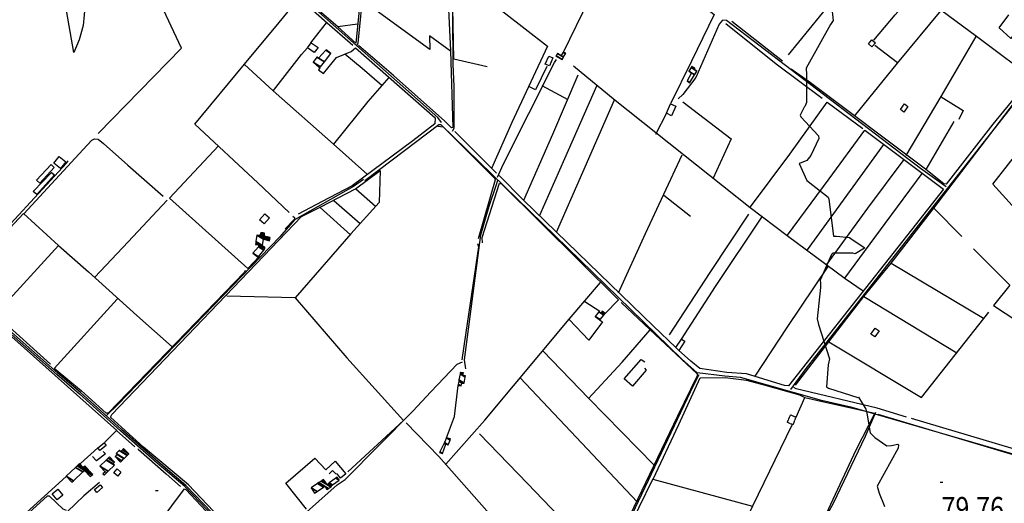
# Model space of a CAD drawing. Extents: x 498404 to 512752, y 4363308 to 4372566.
# Drawn here: x 507062 to 508568, y 4370665 to 4371404 of the extents above; entities that cross this region are included whole.
import ezdxf
from ezdxf.enums import TextEntityAlignment as Align

# ---------------------------------------------------------------- set-up
doc = ezdxf.new("R2010")
doc.units = 0
doc.header["$MEASUREMENT"] = 0
doc.linetypes.add('HIDDEN', pattern=[0.375, 0.25, -0.125])
for name, color, linetype in [('21', 7, 'CONTINUOUS'), ('30', 7, 'CONTINUOUS'), ('37', 7, 'CONTINUOUS'), ('38', 7, 'CONTINUOUS'), ('47', 7, 'CONTINUOUS'), ('48', 7, 'CONTINUOUS'), ('50', 7, 'CONTINUOUS'), ('7', 7, 'CONTINUOUS'), ('9', 7, 'CONTINUOUS')]:
    doc.layers.add(name, color=color, linetype=linetype)
doc.styles.get("Standard").update_dxf_attribs({"font": 'txt', "height": 0.2})

# ---------------------------------------------------------------- blocks, each defined once
blk = doc.blocks.new('COTA')
at = {"layer": '7', "color": 7, "linetype": 'Continuous'}
blk.add_line((-1.98, -0.02), (2.02, -0.02), dxfattribs=at)

msp = doc.modelspace()

# ---------------------------------------------------------------- linework, layer by layer
at = {"layer": '21', "color": 5, "linetype": 'Continuous'}
for points in [[(507124.34, 4371177.17), (507114.3, 4371185.35), (507122.44, 4371195.33), (507132.48, 4371187.14)], [(507111.7, 4370679.65), (507120.31, 4370686.8), (507127.89, 4370677.68), (507119.27, 4370670.53)]]:
    msp.add_lwpolyline(points, close=True, dxfattribs=at)
at = {"layer": '30', "color": 7, "linetype": 'Continuous'}
for points in [[(507082.68, 4371141.61), (507110.37, 4371171.09), (507115.39, 4371167.1), (507087.94, 4371137.5)], [(507087.89, 4371159.31), (507110.08, 4371183.19), (507114.93, 4371178.68), (507092.75, 4371154.8)]]:
    msp.add_lwpolyline(points, close=True, dxfattribs=at)
at = {"layer": '37', "color": 1, "linetype": 'Continuous'}
for points in [[(507155.14, 4370834.36), (507120.38, 4370864.2), (506806.04, 4371141.42), (506754, 4371185.46), (506598.86, 4371321.42), (506543.13, 4371377.33), (506353.2, 4371553.96), (506324.44, 4371575.27), (505820.45, 4371921.69), (505784.91, 4371945.97), (505760.79, 4371964.33), (505742.92, 4371992.94), (505678.88, 4372094.02), (505664.91, 4372103.5), (505587.53, 4372146.5), (505572.66, 4372154.49)], [(507153.22, 4370831.81), (507118.66, 4370862.25), (506804.37, 4371139.42), (506752.32, 4371183.49), (506597, 4371319.6), (506541.32, 4371375.46), (506351.56, 4371551.95), (506322.91, 4371573.17), (505818.98, 4371919.55), (505783.43, 4371943.83), (505758.76, 4371962.68), (505740.71, 4371991.57), (505677.19, 4372092.04), (505663.54, 4372101.29), (505586.29, 4372144.22), (505572.66, 4372151.54)], [(507642.81, 4370364.73), (507617.98, 4370388.07), (507537.93, 4370465.63), (507524.35, 4370472.66), (507517.19, 4370477.83), (507499.07, 4370498.45), (507314.56, 4370690.68), (507272.19, 4370726.72), (507216.03, 4370775.94), (507153.22, 4370832.35)], [(507644.28, 4370367.43), (507619.81, 4370390.04), (507539.36, 4370467.92), (507525.76, 4370474.96), (507519.01, 4370479.83), (507501.05, 4370500.28), (507316.37, 4370692.67), (507273.95, 4370728.75), (507217.82, 4370777.95), (507155.02, 4370834.35)]]:
    msp.add_lwpolyline(points, dxfattribs=at)
at = {"layer": '38', "color": 7, "linetype": 'Continuous'}
for points in [[(507707.51, 4371247.53), (507701.71, 4371254.87), (507452.88, 4371475.62), (507451.9, 4371485.73), (507445.75, 4371931.81), (507440.13, 4371933.1), (507307.1, 4371953.24), (507300.98, 4371954.15)], [(507723.93, 4371233.9), (507726.69, 4371238.42), (507726.71, 4371302.89), (507725.17, 4371335.92), (507724.22, 4371483.46), (507735.05, 4371503.5), (507789.33, 4371613.65), (507796.06, 4371627.72)], [(508241.7, 4370838.97), (508263.54, 4370869.3), (508592.02, 4371287.21), (508624.33, 4371304.85), (508714.49, 4371353.72), (508723.97, 4371363.27), (508779.46, 4371440.2), (508781.37, 4371438.99), (508829.13, 4371400.63), (508832.52, 4371403.29), (509077.43, 4371620.03), (509091.35, 4371632.92)], [(507577.89, 4371365.02), (507579.54, 4371368.63), (507588.24, 4371456.6), (507591.84, 4371468.14)], [(508479.13, 4371148.99), (508439.94, 4371177.11), (508143.44, 4371403.16), (508137.14, 4371403.75), (508132.03, 4371397.78), (508096.56, 4371316.1), (508076.63, 4371290.25), (508069.56, 4371283.32)], [(507792.82, 4371163.79), (507801.64, 4371183.13), (507879.9, 4371339.24), (507883.05, 4371343.4)], [(508974.46, 4370249.24), (508973.92, 4370263.91), (508958.7, 4370627.53), (508955.77, 4370631.4), (508940.27, 4370636.58), (508335.78, 4370811.62), (508288.5, 4370822.59), (508164.88, 4370857.71), (508140.68, 4370859.72), (508098.21, 4370864.85), (508074.42, 4370885.99), (507707, 4371243.54), (507703.06, 4371243.5), (507631.94, 4371189.9), (507590.12, 4371157.91)], [(506964.95, 4371004.07), (507004.94, 4371046.68), (507133.46, 4371185.22), (507136.18, 4371188.64)], [(507588.12, 4371159.94), (507572.67, 4371149.32), (507482.22, 4371098.71), (507459.73, 4371072.41), (507212.23, 4370816.49), (507194.28, 4370798.89)], [(507744.46, 4370870.84), (507742.34, 4370884.43), (507767.66, 4371075.77), (507780.4, 4371119.48), (507790.68, 4371151.08), (507793.38, 4371159.3)], [(507422.03, 4370584.35), (507440.05, 4370597.57), (507547.82, 4370693.48), (507559.92, 4370701.76), (507663.45, 4370806.03), (507690.72, 4370835.53), (507731.04, 4370877.98), (507739.53, 4370881.52)], [(507789.45, 4370257.8), (507835.27, 4370311.19), (507942.31, 4370443.58), (507940.23, 4370458.41), (507932.37, 4370506.1), (507939.18, 4370522.72), (508093.53, 4370846.09), (508101.7, 4370862.33)], [(508483.92, 4370248.81), (508484.15, 4370254.48), (508485.25, 4370387.35), (508483.04, 4370389.28), (508300.57, 4370443.56), (508285.97, 4370446.42), (508275.12, 4370450.72), (508273.3, 4370456.9), (508278.15, 4370522.58), (508274.66, 4370525.01), (508266.12, 4370530.57), (508265.25, 4370534.02), (508298.84, 4370650.53), (508306.81, 4370665.29), (508355.96, 4370768.06), (508371.62, 4370804.41)], [(507183.94, 4370697.08), (507160.3, 4370676.49), (507135.32, 4370652.76), (507135.33, 4370650.38), (507215.95, 4370564.85), (507214.65, 4370560.38), (507182.12, 4370520.8), (507175.5, 4370516.38), (507147.3, 4370487.86), (507140.91, 4370485.68), (507136.03, 4370482.35), (507134.95, 4370478.77), (507135.59, 4370457.73), (507133.65, 4370451.96), (507078.38, 4370366.15), (507079.59, 4370358.51), (507081.65, 4370342.74), (507076.84, 4370331.4), (507040.67, 4370257.33), (507033.64, 4370247.56)], [(507133.63, 4370654.43), (507128.53, 4370656.21), (507107.65, 4370676.28), (507103.93, 4370676.27), (506822.78, 4370422.13), (506773.63, 4370377.9)]]:
    msp.add_lwpolyline(points, dxfattribs=at)
at = {"layer": '47', "color": 1, "linetype": 'Continuous'}
for points in [[(507518.41, 4371361.7), (507512.68, 4371354.39), (507502.2, 4371361.18), (507507.72, 4371369.06)], [(508360.41, 4371367.7), (508365.88, 4371373.81), (508371.04, 4371369.18), (508365.63, 4371363.16)], [(507877.82, 4371346.13), (507872.37, 4371333.69), (507865.71, 4371336.5), (507871.23, 4371348.84)], [(508051.37, 4371261.74), (508057.69, 4371275.82), (508065.82, 4371272.14), (508059.22, 4371257.68)], [(508409.34, 4371267.17), (508415.38, 4371275.6), (508420.7, 4371271.77), (508414.38, 4371262.99)], [(507443.94, 4371101.57), (507435.84, 4371092.18), (507428.84, 4371098.47), (507436.97, 4371107.65)], [(508376.68, 4370929.02), (508370.27, 4370919.51), (508364.22, 4370923.59), (508370.63, 4370933.1)], [(508070.37, 4370898.75), (508065.84, 4370903.27), (508074.63, 4370916.06), (508079.4, 4370912.86)], [(507181.49, 4370750.03), (507190.98, 4370757.76), (507194.3, 4370753.68), (507184.81, 4370745.95)], [(507206.01, 4370711.74), (507210.96, 4370717.86), (507216.94, 4370713.03), (507211.99, 4370706.91)], [(507176.34, 4370686.16), (507184.9, 4370693.69), (507188.64, 4370689.43), (507180.08, 4370681.91)]]:
    msp.add_lwpolyline(points, close=True, dxfattribs=at)
at = {"layer": '48', "color": 1, "linetype": 'HIDDEN'}
msp.add_lwpolyline([(508244.85, 4370785.23), (508236.36, 4370788.97), (508241.45, 4370800.55), (508249.33, 4370797.08)], close=True, dxfattribs=at)
at = {"layer": '50', "color": 1, "linetype": 'Continuous'}
for p, q in [((507548.53, 4371394.02), (507578.76, 4371397.98)), ((507548.53, 4371394.02), (507578.76, 4371397.98)), ((508228.77, 4371341.13), (508151.21, 4371401.82)), ((508405.07, 4371338.43), (508370.43, 4371364.81)), ((508405.07, 4371338.43), (508370.43, 4371364.81)), ((507860.84, 4371303.9), (507900.48, 4371282.37)), ((507860.84, 4371303.9), (507900.48, 4371282.37)), ((508051.37, 4371261.74), (508034.52, 4371229.15)), ((508051.37, 4371261.74), (508034.52, 4371229.15)), ((508491.11, 4371248.75), (508448.11, 4371175.49)), ((507068.27, 4371107.79), (507165.19, 4371212.87)), ((507576.41, 4371145.73), (507606.09, 4371119.28)), ((507576.41, 4371145.73), (507606.09, 4371119.28)), ((507542.63, 4371128.18), (507582.93, 4371093.06)), ((508047.32, 4371136.47), (508088.26, 4371104.29)), ((507521.68, 4371117.53), (507568.17, 4371075.65)), ((507926.6, 4370973.48), (507949.57, 4370958.9)), ((507926.6, 4370973.48), (507949.57, 4370958.9)), ((508797.39, 4370683.95), (508426.22, 4370795.05)), ((507181.44, 4370750.12), (507155.1, 4370726.27)), ((507181.44, 4370750.12), (507155.1, 4370726.27))]:
    msp.add_line(p, q, dxfattribs=at)
for points in [[(507584.72, 4371456.12), (507579.33, 4371398.43), (507576.28, 4371368.54), (507548.55, 4371393.76), (507463.2, 4371467.38), (507455.05, 4371482.63), (507454.87, 4371555.16), (507450.16, 4371679.44), (507450.81, 4371769.25)], [(507182.05, 4371230.41), (507309.5, 4371361.14), (507250.65, 4371486.18), (507203.7, 4371583.06)], [(507276.93, 4371429.87), (507332.86, 4371470.14), (507378.89, 4371503.96), (507446.48, 4371533.4), (507449.26, 4371472.23), (507489.27, 4371437.78), (507528.26, 4371403.24), (507571.69, 4371365.7)], [(507893.76, 4371354.88), (507933.26, 4371435.57), (507978.33, 4371525.83), (508033.68, 4371482.77), (508124.44, 4371412.18), (508089.65, 4371341.1), (508057.69, 4371275.82)], [(508359.66, 4371501.76), (508385.42, 4371482.97), (508525.54, 4371379.02), (508621.18, 4371308.06)], [(508237.89, 4371350.79), (508301.32, 4371428.13), (508361.5, 4371499.61)], [(507612.33, 4371486), (507641.05, 4371482.53), (507715.45, 4371473.34), (507721.16, 4371356.99), (507724.69, 4371239.86), (507722.66, 4371239.24), (507712.61, 4371249.58), (507633.63, 4371319.25), (507580.48, 4371364.89)], [(507720.8, 4371356.57), (507688.83, 4371379.71), (507689.46, 4371359.07), (507601.61, 4371422.4), (507604.77, 4371443.81), (507611.07, 4371466.49), (507602.93, 4371472.86)], [(507777.04, 4371332.6), (507726.12, 4371344.32), (507723.76, 4371476.26), (507726.26, 4371481.34), (507801.25, 4371417.04), (507869.62, 4371364.05)], [(508368.62, 4371373.37), (508401.38, 4371411.86), (508428.94, 4371443.41)], [(507473.99, 4371109.67), (507426.53, 4371155.11), (507330.12, 4371244.91), (507406.13, 4371336.22), (507458.87, 4371400.28), (507489.64, 4371437.92)], [(508339.24, 4371257.02), (508405, 4371338.04), (508471.86, 4371418.47)], [(508607.13, 4371416.79), (508578.17, 4371375.84), (508560.49, 4371392.12), (508575.23, 4371412.03)], [(507507.25, 4371368.84), (507520.36, 4371385.52), (507531.51, 4371399.53)], [(507507.25, 4371368.84), (507520.36, 4371385.52), (507531.51, 4371399.53)], [(508142.37, 4371398.38), (508219.5, 4371337.2), (508289.57, 4371284.69)], [(508685.52, 4371368.35), (508702.91, 4371355.14), (508704.39, 4371351.78), (508702.76, 4371349.38), (508590.63, 4371293.1), (508550.88, 4371244.81), (508479.45, 4371153.11), (508475.67, 4371153.41), (508445.64, 4371177.34), (508271.94, 4371307.87), (508242.11, 4371328.94)], [(508418.38, 4371196.77), (508471.82, 4371286.82), (508525.49, 4371378.52)], [(507450.06, 4371296.05), (507493.34, 4371351.09), (507501.66, 4371360.99)], [(507521, 4371330.65), (507519.28, 4371328.04), (507526.61, 4371322.43), (507546.6, 4371346.89), (507569.31, 4371355.63), (507575.66, 4371361.43), (507626.3, 4371317.21), (507697.51, 4371254.36), (507696.93, 4371245.3), (507663.19, 4371219.5), (507570.84, 4371150.41), (507524.55, 4371126.47), (507487.89, 4371107.24)], [(507616.12, 4371304), (507586.11, 4371329.65), (507559.63, 4371351.83)], [(507784.31, 4371177.6), (507815.5, 4371247.65), (507869.84, 4371364.72)], [(507594.05, 4371168), (507542.23, 4371214.11), (507449.7, 4371295.9), (507406.14, 4371336.07)], [(507868.18, 4371332.81), (507850.93, 4371297.34), (507841.03, 4371302.2)], [(507909.15, 4371333.93), (507972.91, 4371281.23), (508179.55, 4371117.35), (508235.98, 4371074.7), (508324.62, 4371008.89), (508352.39, 4370989.95)], [(507542.44, 4371214.11), (507595.04, 4371279.27), (507626.96, 4371316.22)], [(507833.26, 4371128.62), (507877.7, 4371229.58), (507916.59, 4371319.95)], [(507857.91, 4371105.87), (507895.81, 4371192.03), (507944.95, 4371303.4)], [(507883.25, 4371079.75), (507923.68, 4371171.37), (507972.01, 4371281.78)], [(508076.48, 4371278.66), (508150.47, 4371222.2), (508122.52, 4371161.13)], [(508180.17, 4371118.21), (508240.02, 4371199.11), (508297.14, 4371278.51), (508351.65, 4371238.28)], [(508460.59, 4371116.61), (508583.92, 4371277.86), (508597.22, 4371289.18), (508688.74, 4371137.78), (508723.53, 4371077.25), (508644.6, 4371004.63)], [(508471.64, 4371286.45), (508505.5, 4371265.85), (508498.89, 4371251.93)], [(507701.56, 4371241.5), (507709.85, 4371240.91), (507788.5, 4371162.4), (507789.21, 4371159.6), (507763.45, 4371069.63)], [(507791.19, 4371169.75), (507761.82, 4371199.51), (507727.78, 4371233.8)], [(508236.42, 4371075.2), (508300.18, 4371160.95), (508354.92, 4371235.73), (508414.25, 4371191.35), (508475.09, 4371145.45), (508426.45, 4371083.1), (508238.13, 4370844.71), (508232.09, 4370845.28), (508173.91, 4370862.9), (508143.82, 4370865.35), (508102.65, 4370871.2), (508088.53, 4370882.66), (508069.98, 4370899.1)], [(508585.19, 4371115.07), (508550.62, 4371152.82), (508622.76, 4371244.9)], [(507165.19, 4371212.87), (507172.14, 4371220.29), (507176.49, 4371222.5), (507182.02, 4371221.84), (507190.16, 4371215.32), (507227.55, 4371182.26), (507281.23, 4371134.55)], [(507429.02, 4371042.9), (507410.95, 4371024.26), (507291.15, 4371131.57), (507365.88, 4371211.55)], [(508267.33, 4371052.81), (508322.11, 4371128.59), (508384.06, 4371213.54)], [(507977.82, 4370986.97), (508019.57, 4371077.69), (508075.3, 4371197.66)], [(508296.67, 4371030.43), (508359.28, 4371116.26), (508415.17, 4371190.8)], [(507447.83, 4370624.6), (507444.72, 4370617.52), (507444.85, 4370606.22), (507423.75, 4370589.48), (507416.75, 4370592.06), (507320.03, 4370693.22), (507251.41, 4370751.13), (507200.8, 4370796.88), (507202.97, 4370800.85), (507493.25, 4371103.68), (507522.48, 4371118.65), (507575.8, 4371146.1), (507613.52, 4371173.82), (507612.08, 4371125.17), (507568.37, 4371077.01), (507483.26, 4370979.34), (507378.69, 4370981.91)], [(508065.84, 4370903.27), (508031.72, 4370936.12), (507832.72, 4371128.54), (507795.37, 4371166.32)], [(508324.47, 4371009.38), (508385.96, 4371092.73), (508442.84, 4371169.28)], [(507769.8, 4371063.25), (507769.33, 4371071.4), (507795.91, 4371154.57), (507799.19, 4371153.49), (507978.09, 4370976.44), (507957.89, 4370955.34)], [(507176.91, 4371010.94), (507227.77, 4371064.79), (507287.64, 4371128.54)], [(508395.15, 4371032.37), (508460.59, 4371116.61), (508503.33, 4371073)], [(507018.15, 4370958.33), (506968.61, 4371002.53), (507067.73, 4371108.29), (507121.35, 4371059.18)], [(507480.02, 4371104.12), (507482.25, 4371102.24), (507482.28, 4371099.71), (507468.26, 4371084.63)], [(507480.02, 4371104.12), (507482.25, 4371102.24), (507482.28, 4371099.71), (507468.26, 4371084.63)], [(508056.31, 4370923), (508118.45, 4371018.12), (508177.46, 4371107.31)], [(508074.63, 4370916.06), (508126.69, 4370996.42), (508197.38, 4371102.68)], [(507108.88, 4370877.67), (507024.42, 4370953.69), (507121.5, 4371059.35), (507167.35, 4371019.13)], [(507762.46, 4371062.46), (507763.66, 4371057.02), (507744.29, 4370926.47), (507738.33, 4370884.49)], [(508521.37, 4371054.28), (508576.8, 4370998.52), (508551.9, 4370967.8), (508792.9, 4370809.18)], [(507407.12, 4371021.29), (507405.87, 4371018.69), (507197.55, 4370803.19), (507194.45, 4370803.24), (507167.05, 4370827.24), (507155.97, 4370837.53)], [(508186.93, 4370859.35), (508236.33, 4370933.91), (508298.9, 4371027.42)], [(508353.27, 4370981.21), (508395.15, 4371032.37), (508536.67, 4370948.36)], [(507167.29, 4371019.19), (507241.23, 4370952.05), (507295.08, 4370904.4)], [(507167.29, 4371019.19), (507241.23, 4370952.05), (507295.08, 4370904.4)], [(507714.03, 4370724.89), (507773.77, 4370792.57), (507902.72, 4370946.5), (507950.49, 4371002.87)], [(507156.67, 4370836.88), (507114.64, 4370871.06), (507210.84, 4370977.06), (507211.4, 4370977.06)], [(507483.17, 4370979.36), (507562.34, 4370887.37), (507649.25, 4370791.92), (507563.96, 4370713.11)], [(508299.81, 4370911.83), (508353.27, 4370981.21), (508495.59, 4370895.33)], [(507982.16, 4370972.27), (508026.19, 4370930.7), (508098.24, 4370863.35), (508098.61, 4370859.93), (508068.44, 4370798.66), (507958.48, 4370570.08), (507932.13, 4370513.55)], [(507949.13, 4370945.82), (507953.54, 4370942.72), (507932.48, 4370914.38), (507902.51, 4370946.1)], [(508249.04, 4370845.72), (508299.66, 4370911.92), (508441.48, 4370827.14), (508544.69, 4370957.19)], [(507932.21, 4370825.67), (507983.61, 4370881.17), (508026.26, 4370930.26)], [(506663.31, 4370625.91), (506817.89, 4370750.03), (507042.47, 4370926.12), (507045.36, 4370923.72), (507210.51, 4370776.48)], [(507862.17, 4370898.13), (507932.48, 4370825.32), (508032.74, 4370723.32)], [(508017.82, 4370871.66), (508020.53, 4370868.81), (507999.34, 4370844.44), (507986.87, 4370855.26), (508012.71, 4370885.18), (508018.14, 4370881.25)], [(507827.86, 4370856.86), (507913.09, 4370766.26), (508006.44, 4370667.33)], [(508030.96, 4370701.88), (508070.54, 4370785.46), (508102.97, 4370857.22), (508141.46, 4370857.69), (508174.07, 4370853.57), (508202.38, 4370845.87), (508254.98, 4370830.93), (508262.91, 4370827.01)], [(507715.05, 4370765.08), (507727.39, 4370797.7), (507732.74, 4370845.24)], [(508418.49, 4370797.1), (508373.56, 4370810.68), (508249.78, 4370839.99), (508246.49, 4370842.21)], [(508249.62, 4370796.84), (508262.92, 4370827.02), (508291.95, 4370820.15), (508369.98, 4370802.96), (508341.32, 4370746.24), (508288.58, 4370634.1), (508265.53, 4370550.45)], [(508374.8, 4370801.56), (508591.72, 4370736.7), (508748.45, 4370689.59)], [(507653.1, 4370788.4), (507703.13, 4370736.99), (507830.67, 4370592.37), (507928.88, 4370505.43), (507940.38, 4370449.45), (507938.03, 4370436.73), (507845.02, 4370326.12), (507787.68, 4370262.52), (507784.07, 4370263.34), (507645.47, 4370369.38), (507611.76, 4370402.1), (507607.94, 4370406.14)], [(508168.57, 4370547.49), (508134.64, 4370561.63), (508183.53, 4370661.33), (508243.81, 4370785.23)], [(507191.93, 4370758.35), (507210.19, 4370776.77), (507238.12, 4370751.53)], [(507765.22, 4370771.41), (507838.74, 4370695.46), (507958.49, 4370570.48)], [(507242.56, 4370748.75), (507243.92, 4370747.73), (507286.19, 4370710.45), (507307.98, 4370690.78)], [(507189.52, 4370744.4), (507193.15, 4370740.7), (507179.28, 4370730.4), (507173.17, 4370737.03)], [(507189.52, 4370744.4), (507193.15, 4370740.7), (507179.28, 4370730.4), (507173.17, 4370737.03)], [(507500.87, 4370656.51), (507469.23, 4370696.02), (507513.68, 4370734.42), (507530.12, 4370716.63), (507544.44, 4370729.53), (507560.9, 4370710.11), (507552.98, 4370703.44), (507548.34, 4370709.63), (507545.4, 4370710.36), (507540.73, 4370715.45), (507535.43, 4370710.36)], [(507133.18, 4370706.35), (506978, 4370566.18), (506755.07, 4370362.44), (506859.68, 4370247.41)], [(507954.1, 4370543.95), (508009.66, 4370659.49), (508030.45, 4370702.02), (508183.23, 4370660.95)], [(507220.96, 4370562.01), (507256.15, 4370609.32), (507313.94, 4370687.34), (507316.05, 4370686.35), (507430.73, 4370564.31), (507426.81, 4370558.5), (507306.61, 4370411.52), (507294.89, 4370404.16), (507271.79, 4370394.8), (507218.07, 4370456.21), (507172.76, 4370507.06)]]:
    msp.add_lwpolyline(points, dxfattribs=at)
at = {"layer": '9', "color": 30, "linetype": 'Continuous'}
for points in [[(508421.23, 4371590.83), (508425.99, 4371589.45), (508434.05, 4371584.74), (508433.87, 4371581.98), (508427.07, 4371565.53), (508424.97, 4371565.27), (508389.97, 4371562.99), (508386.99, 4371555.14), (508377.46, 4371527.81), (508375.55, 4371526.01), (508301.08, 4371454.64), (508301.11, 4371454.45), (508306.68, 4371403.1), (508302.49, 4371397.14), (508265.4, 4371330.35), (508265.73, 4371320.85), (508265.79, 4371277.89), (508263.6, 4371272.95), (508262.94, 4371271.83)], [(507161.62, 4371434.17), (507162.23, 4371428.37), (507159.17, 4371395.79), (507152.86, 4371373.58), (507145, 4371354.11), (507144.71, 4371354.55), (507126.19, 4371459.73), (507120.09, 4371463.33), (507087.46, 4371466.87), (507079.25, 4371464.88), (507071.41, 4371457), (507069.4, 4371452.56), (507066.34, 4371448.93), (507065.53, 4371449.11), (507037.94, 4371497.34), (507029.91, 4371506.49), (507017.23, 4371512.69), (507007.72, 4371512.86), (506959.55, 4371505.64), (506957.73, 4371504.75)], [(508262.94, 4371271.83), (508262.25, 4371270.81), (508255.91, 4371258.68), (508257.05, 4371256.13), (508283.81, 4371226.85), (508284.41, 4371223), (508272.48, 4371197.02), (508266.32, 4371189.39), (508254.79, 4371184.84), (508254.35, 4371184.43), (508266.31, 4371158.69), (508268.23, 4371156.97), (508299.01, 4371133.35), (508299.95, 4371130.26), (508306.97, 4371073.36), (508311.72, 4371073.61), (508331.24, 4371071.42), (508335.68, 4371068.23), (508354.79, 4371055.82), (508354.66, 4371055.11), (508340.29, 4371046.34), (508336.39, 4371047.67), (508306.12, 4371047.36), (508303.96, 4371045.75), (508286.51, 4371006.27), (508286.9, 4371001.77)], [(508286.9, 4371001.77), (508287.26, 4370995.05), (508281.97, 4370947.23), (508284.02, 4370938.66), (508300.71, 4370886.3), (508298.59, 4370876.97), (508296.44, 4370843.47), (508299.52, 4370841.1), (508344.4, 4370827.04), (508345.14, 4370827.42), (508356.34, 4370809.29), (508357.94, 4370802.87), (508363.31, 4370772.93), (508370.26, 4370765.61), (508388.63, 4370752.99), (508395.86, 4370753.44), (508405.27, 4370755.7), (508406.02, 4370755.23), (508406.49, 4370754.48), (508405.85, 4370749.41), (508373.99, 4370691.67), (508376.76, 4370680.8), (508384.26, 4370661.71), (508384.82, 4370660.16)]]:
    msp.add_lwpolyline(points, dxfattribs=at)

# ---------------------------------------------------------------- block references
at = {"layer": '7', "color": 7, "linetype": 'Continuous'}
for p in [(508472.32, 4370697.43), (507271.74, 4370685.07)]:
    msp.add_blockref('COTA', p, dxfattribs=at)

# ---------------------------------------------------------------- texts
at = {"layer": '7', "color": 7, "linetype": 'Continuous', "width": 0.8}
msp.add_text('79,76', height=35, dxfattribs=at).set_placement((508472.32, 4370657.43), align=Align.MIDDLE_LEFT)

# ---------------------------------------------------------------- meshes
at = {"layer": '47', "color": 1, "linetype": 'Continuous'}
mesh = msp.add_polyface(dxfattribs=at)
corners = [(507520.77, 4371330.83), (507522.063803, 4371332.461575), (507510.76, 4371339.47), (507528.023399, 4371339.97704), (507516.73787, 4371346.974135), (507519.18, 4371345.46), (507528.155125, 4371340.143156), (507516.87, 4371347.14), (507519.321448, 4371345.620088), (507538.16, 4371352.76), (507530.064709, 4371357.779128), (507538.16, 4371352.76), (507530.79, 4371358.6)]
mesh.append_faces([[corners[k] for k in face] for face in [(0, 0, 1, 2), (2, 1, 3, 4), (4, 5, 7, 7), (5, 3, 6, 8), (8, 6, 9, 10), (10, 11, 12, 12)]], dxfattribs={"vtx0": -1, "vtx2": -1, "color": 1})
mesh = msp.add_polyface(dxfattribs=at)
corners = [(507882.12, 4371348.64), (507891.69, 4371343.79), (507882.651181, 4371349.394121), (507893.681, 4371347.060928), (507884.86, 4371352.53), (507894.026418, 4371347.6284), (507890.54, 4371349.79), (507896.958817, 4371352.445913), (507893.42, 4371354.64), (507897.57, 4371353.45), (507897.57, 4371353.45)]
mesh.append_faces([[corners[k] for k in face] for face in [(0, 0, 1, 2), (2, 1, 3, 4), (4, 3, 5, 6), (6, 5, 7, 8), (8, 7, 10, 9)]], dxfattribs={"vtx0": -1, "vtx2": -1, "color": 1})
mesh = msp.add_polyface(dxfattribs=at)
corners = [(508086.9, 4371308.05), (508087.189835, 4371308.514677), (508083.02, 4371311.1), (508094.384348, 4371320.049252), (508089.62878, 4371322.997732), (508085.48, 4371325.57), (508094.657833, 4371320.487715), (508089.88, 4371323.45), (508085.75632, 4371326.006706), (508097.969839, 4371325.797676), (508089.102661, 4371331.295379), (508093.95, 4371328.29), (508097.99, 4371325.83), (508089.123031, 4371331.327573), (508093.966935, 4371328.324324), (508097.99, 4371325.83), (508090.08, 4371332.84), (508094.762522, 4371329.936809), (508095.07, 4371330.56)]
mesh.append_faces([[corners[k] for k in face] for face in [(0, 0, 1, 2), (2, 1, 3, 4), (5, 5, 7, 8), (4, 3, 6, 7), (8, 6, 9, 10), (10, 11, 14, 13), (11, 9, 15, 12), (13, 14, 17, 16), (16, 17, 18, 18)]], dxfattribs={"vtx0": -1, "vtx2": -1, "color": 1})
mesh = msp.add_polyface(dxfattribs=at)
corners = [(507426.73, 4371041.39), (507427.293813, 4371042.068385), (507418.63, 4371047.44), (507435.487391, 4371051.926968), (507427.16, 4371057.09), (507436.08, 4371052.64), (507427.26837, 4371058.103263), (507436.109468, 4371052.748051), (507427.28104, 4371058.221728), (507422.8, 4371061), (507436.758277, 4371055.127014), (507427.56, 4371060.83), (507423.130657, 4371063.576219), (507433.55, 4371058.65), (507437.116092, 4371056.439002), (507423.313013, 4371064.996992), (507433.600137, 4371059.064336), (507437.22, 4371056.82), (507423.365969, 4371065.409581), (507434.787431, 4371068.876132), (507424.62, 4371075.18), (507434.8, 4371068.98), (507424.857672, 4371075.144302), (507440.884241, 4371067.473305), (507429.68, 4371074.42), (507444.33, 4371066.62), (507429.956064, 4371075.531925), (507444.33, 4371066.62), (507430.387313, 4371077.268902), (507436.45, 4371073.51), (507444.611767, 4371068.449656), (507430.76, 4371078.77), (507436.54732, 4371075.181827), (507440.764143, 4371072.567372), (507444.855271, 4371070.030849), (507433.95646, 4371078.529061), (507436.645131, 4371076.862069), (507445.1, 4371071.62), (507436.73, 4371078.32)]
mesh.append_faces([[corners[k] for k in face] for face in [(0, 0, 1, 2), (2, 1, 3, 4), (4, 3, 5, 6), (6, 5, 7, 8), (9, 9, 11, 12), (8, 7, 10, 11), (12, 10, 14, 15), (15, 13, 16, 18), (13, 14, 17, 17), (18, 16, 19, 20), (20, 19, 21, 22), (22, 21, 23, 24), (24, 23, 25, 26), (26, 27, 30, 28), (28, 29, 32, 31), (29, 30, 34, 33), (31, 32, 36, 35), (33, 34, 37, 37), (35, 36, 38, 38)]], dxfattribs={"vtx0": -1, "vtx2": -1, "color": 1})
mesh = msp.add_polyface(dxfattribs=at)
corners = [(507949.39, 4370945.62), (507949.882574, 4370946.204358), (507942.18, 4370950.98), (507955.528158, 4370952.901914), (507947.86658, 4370957.652138), (507950.87, 4370955.79), (507956.355569, 4370953.883502), (507948.7, 4370958.63), (507951.692681, 4370956.77452), (507957.44, 4370955.17), (507952.770912, 4370958.064862), (507957.44, 4370955.17), (507953.31, 4370958.71)]
mesh.append_faces([[corners[k] for k in face] for face in [(0, 0, 1, 2), (2, 1, 3, 4), (4, 5, 7, 7), (5, 3, 6, 8), (8, 6, 9, 10), (10, 11, 12, 12)]], dxfattribs={"vtx0": -1, "vtx2": -1, "color": 1})
mesh = msp.add_polyface(dxfattribs=at)
corners = [(507732.48, 4370845.33), (507732.48, 4370845.33), (507732.836371, 4370847.324076), (507737.23, 4370844.6), (507733.610049, 4370851.653198), (507738.47, 4370848.64), (507733.985565, 4370853.754398), (507742.17, 4370848.68), (507735.662883, 4370863.13984), (507740.34, 4370860.24), (507743.621352, 4370858.205542), (507735.996471, 4370865.006435), (507740.529165, 4370862.196138), (507743.91, 4370860.1), (507736.04, 4370865.25), (507740.553848, 4370862.451387), (507740.78, 4370864.79)]
mesh.append_faces([[corners[k] for k in face] for face in [(0, 1, 3, 2), (2, 3, 5, 4), (4, 5, 7, 6), (6, 7, 10, 8), (8, 9, 12, 11), (9, 10, 13, 13), (11, 12, 15, 14), (14, 15, 16, 16)]], dxfattribs={"vtx0": -1, "vtx2": -1, "color": 1})
mesh = msp.add_polyface(dxfattribs=at)
corners = [(507704.33, 4370742.69), (507704.33, 4370742.69), (507704.837574, 4370743.750128), (507708.87, 4370741.25), (507711.274946, 4370757.19535), (507714.09, 4370755.45), (507711.720862, 4370758.126698), (507717.28, 4370754.68), (507715.05, 4370765.08), (507720.33942, 4370761.800528), (507721.22, 4370763.85)]
mesh.append_faces([[corners[k] for k in face] for face in [(0, 1, 3, 2), (2, 3, 5, 4), (4, 5, 7, 6), (6, 7, 9, 8), (8, 9, 10, 10)]], dxfattribs={"vtx0": -1, "vtx2": -1, "color": 1})
mesh = msp.add_polyface(dxfattribs=at)
corners = [(507215.97, 4370728.34), (507218.018186, 4370730.333865), (507207.96, 4370736.57), (507221.241573, 4370733.471765), (507211.18, 4370739.71), (507221.637806, 4370733.85749), (507209.65, 4370741.29), (507226.349517, 4370738.444241), (507214.374837, 4370745.868614), (507216.55, 4370744.52), (507226.793443, 4370738.876394), (507214.82, 4370746.3), (507216.995287, 4370744.951309), (507228.79, 4370740.82), (507218.997963, 4370746.891121), (507228.79, 4370740.82), (507221.01, 4370748.84)]
mesh.append_faces([[corners[k] for k in face] for face in [(0, 0, 1, 2), (2, 1, 3, 4), (4, 3, 5, 6), (6, 5, 7, 8), (8, 9, 11, 11), (9, 7, 10, 12), (12, 10, 13, 14), (14, 15, 16, 16)]], dxfattribs={"vtx0": -1, "vtx2": -1, "color": 1})
mesh = msp.add_polyface(dxfattribs=at)
corners = [(507191.05, 4370708.21), (507191.547424, 4370708.689783), (507189.16, 4370710.17), (507195.088527, 4370712.105299), (507192.71, 4370713.58), (507184.7, 4370721.91), (507197.211384, 4370714.152868), (507184.7, 4370721.91), (507194.320789, 4370731.201985), (507206.84, 4370723.44), (507194.971795, 4370731.830743), (507204.36, 4370726.01), (507197.383286, 4370734.159818), (507206.77, 4370728.34), (507199.33, 4370736.04)]
mesh.append_faces([[corners[k] for k in face] for face in [(0, 0, 1, 2), (2, 1, 3, 4), (4, 3, 6, 7), (5, 6, 9, 8), (8, 9, 11, 10), (10, 11, 13, 12), (12, 13, 14, 14)]], dxfattribs={"vtx0": -1, "vtx2": -1, "color": 1})
mesh = msp.add_polyface(dxfattribs=at)
corners = [(507141.77, 4370697.41), (507144.208952, 4370699.709984), (507133.08, 4370706.61), (507169.6, 4370706.22), (507158.445821, 4370713.135657), (507147.299978, 4370720.046145), (507169.6, 4370706.22), (507160.9, 4370715.45), (507149.751245, 4370722.362294), (507172.397554, 4370708.321449), (507151.032667, 4370723.573081), (507173.86, 4370709.42), (507152.00623, 4370724.492979), (507159.14, 4370720.07), (507170.440327, 4370713.063731), (507153.58, 4370725.98), (507160.718449, 4370721.554119), (507164.912405, 4370718.953842), (507161.65, 4370722.43)]
mesh.append_faces([[corners[k] for k in face] for face in [(0, 0, 1, 2), (2, 1, 4, 5), (5, 4, 7, 8), (3, 6, 9, 7), (8, 9, 11, 10), (10, 11, 14, 12), (12, 13, 15, 15), (13, 14, 17, 16), (16, 17, 18, 18)]], dxfattribs={"vtx0": -1, "vtx2": -1, "color": 1})
mesh = msp.add_polyface(dxfattribs=at)
corners = [(507512.94, 4370680.65), (507517.230024, 4370683.41733), (507508, 4370689.14), (507532.07, 4370686.55), (507526.979339, 4370689.70624), (507517.533036, 4370695.563004), (507534.320297, 4370687.888185), (507529.14, 4370691.1), (507519.645765, 4370696.986482), (507537.905628, 4370690.020275), (507523.011913, 4370699.254466), (507531.89, 4370693.75), (507539.2, 4370690.79), (507524.227156, 4370700.073252), (507530.249556, 4370696.339328), (507533.073545, 4370694.588438), (507538.68, 4370692.1), (507524.990505, 4370700.587568), (507529.219119, 4370697.965802), (507533.816983, 4370695.115099), (507540.459176, 4370693.32503), (507526.79, 4370701.8), (507535.569541, 4370696.356633), (507550.72, 4370700.39), (507545.676856, 4370703.516779), (507550.72, 4370700.39), (507547.7, 4370704.95)]
mesh.append_faces([[corners[k] for k in face] for face in [(0, 0, 1, 2), (2, 1, 4, 5), (5, 4, 7, 8), (3, 3, 6, 7), (8, 6, 9, 10), (10, 11, 14, 13), (11, 9, 12, 15), (13, 14, 18, 17), (15, 12, 16, 19), (17, 18, 21, 21), (19, 16, 20, 22), (22, 20, 23, 24), (24, 25, 26, 26)]], dxfattribs={"vtx0": -1, "vtx2": -1, "color": 1})

doc.saveas('drawing.dxf')
